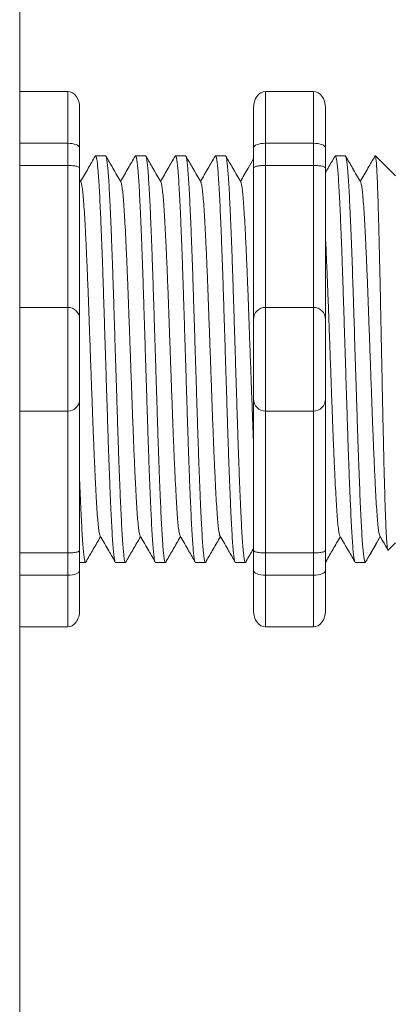
# Model space of a CAD drawing. Units: inches. Extents: x 397.3 to 467.5, y 121.2 to 161.5.
# Drawn here: x 416.3 to 417.1, y 145.9 to 147.9 of the extents above; entities that cross this region are included whole.
import ezdxf

# ---------------------------------------------------------------- set-up
doc = ezdxf.new("R2010")
doc.units = ezdxf.units.IN
doc.header["$MEASUREMENT"] = 0
doc.layers.add('1', color=7, linetype='Continuous')

msp = doc.modelspace()

# ---------------------------------------------------------------- linework, layer by layer
at = {"color": 7, "linetype": 'Continuous', "lineweight": 20}
msp.add_line((416.2967402108566, 149.7267489774445), (416.2967402108566, 144.7167489067445), dxfattribs=at)
at = {"lineweight": 18}
for p, q in [((416.2967402108566, 147.7816827800205), (416.396844919474, 147.7816827800205)), ((416.396844919474, 147.6732360123515), (416.396844919474, 147.7816827800205)), ((416.8099669480009, 147.7816827800204), (416.9100716566184, 147.7816827800204)), ((416.8099669480009, 147.6732360123627), (416.8099669480009, 147.7816827800317)), ((416.9100716566184, 147.6732360123514), (416.9100716566184, 147.7816827800204)), ((416.4218710966284, 147.7474963862793), (416.4218710966284, 147.6640757957646)), ((416.7849407708466, 147.7474963862905), (416.7849407708466, 147.6640757957759)), ((416.9350978337727, 147.7474963862792), (416.9350978337727, 147.6640757957645)), ((416.2967402108566, 147.6732360123515), (416.396844919474, 147.6732360123515)), ((416.396844919474, 147.6269309206037), (416.396844919474, 147.6732360123515)), ((416.8099669480009, 147.6732360123514), (416.9100716566184, 147.6732360123514)), ((416.8099669480009, 147.6269309206149), (416.8099669480009, 147.6732360123627)), ((416.9100716566184, 147.6269309206036), (416.9100716566184, 147.6732360123514)), ((416.2967402108566, 147.6269309206037), (416.396844919474, 147.6269309206037)), ((416.396844919474, 147.3301957097636), (416.396844919474, 147.6269309206037)), ((416.8099669480009, 147.6269309206036), (416.9100716566184, 147.6269309206036)), ((416.8099669480009, 147.3301957097749), (416.8099669480009, 147.6269309206149)), ((416.9100716566184, 147.3301957097636), (416.9100716566184, 147.6269309206036)), ((416.2967402108566, 147.3301957097636), (416.396844919474, 147.3301957097636)), ((416.396844919474, 147.1133021744255), (416.396844919474, 147.3301957097636)), ((416.8099669480009, 147.3301957097636), (416.9100716566184, 147.3301957097636)), ((416.8099669480009, 147.1133021744368), (416.8099669480009, 147.3301957097749)), ((416.9100716566184, 147.1133021744255), (416.9100716566184, 147.3301957097636)), ((416.2967402108566, 147.1133021744255), (416.396844919474, 147.1133021744255)), ((416.396844919474, 146.8165669635854), (416.396844919474, 147.1133021744255)), ((416.8099669480009, 147.1133021744255), (416.9100716566184, 147.1133021744255)), ((416.8099669480009, 146.8165669635967), (416.8099669480009, 147.1133021744368)), ((416.9100716566184, 146.8165669635854), (416.9100716566184, 147.1133021744255)), ((416.2967402108566, 146.8165669635854), (416.396844919474, 146.8165669635854)), ((416.396844919474, 146.7702618718376), (416.396844919474, 146.8165669635854)), ((416.8099669480009, 146.8165669635854), (416.9100716566184, 146.8165669635854)), ((416.8099669480009, 146.7702618718489), (416.8099669480009, 146.8165669635967)), ((416.9100716566184, 146.7702618718376), (416.9100716566184, 146.8165669635854)), ((416.4218710966284, 146.7794220884244), (416.4218710966284, 146.6960014979098)), ((416.7849407708466, 146.7794220884357), (416.7849407708466, 146.6960014979211)), ((416.9350978337727, 146.7794220884244), (416.9350978337727, 146.6960014979097)), ((416.2967402108566, 146.7702618718376), (416.396844919474, 146.7702618718376)), ((416.396844919474, 146.6618151041686), (416.396844919474, 146.7702618718376)), ((416.8099669480009, 146.7702618718376), (416.9100716566184, 146.7702618718376)), ((416.8099669480009, 146.6618151041799), (416.8099669480009, 146.7702618718489)), ((416.9100716566184, 146.6618151041685), (416.9100716566184, 146.7702618718376)), ((416.2967402108566, 146.6618151041686), (416.396844919474, 146.6618151041686)), ((416.8099669480009, 146.6618151041685), (416.9100716566184, 146.6618151041685))]:
    msp.add_line(p, q, dxfattribs=at)
at = {"lineweight": 20}
for p, q in [((416.2967402108566, 147.7816827800205), (416.2967402108566, 147.6732360123515)), ((416.2967402108566, 147.6269309206037), (416.2967402108566, 147.6732360123515)), ((416.2967402108566, 147.3301957097636), (416.2967402108566, 147.6269309206037)), ((416.2967402108566, 147.3301957097636), (416.2967402108566, 147.1133021744255)), ((416.2967402108566, 146.8165669635854), (416.2967402108566, 147.1133021744255)), ((416.2967402108566, 146.7702618718376), (416.2967402108566, 146.8165669635854)), ((416.2967402108566, 146.7702618718376), (416.2967402108566, 146.6618151041686))]:
    msp.add_line(p, q, dxfattribs=at)
at = {"lineweight": 15}
for p, q in [((416.4218710966284, 147.6640757957646), (416.4218710966284, 147.6213987812027)), ((416.4218710966284, 146.8220991029864), (416.4218710966284, 146.7794220884244)), ((416.4218710966284, 146.7963039304697), (416.4342519896802, 146.7963039304697)), ((416.747179159496, 146.7963039304697), (416.7679343517389, 146.7963039304697))]:
    msp.add_line(p, q, dxfattribs=at)
at = {"lineweight": 5}
for p, q in [((416.4759622849376, 147.6471939537191), (416.4552070926948, 147.6471939537191)), ((416.5593828754522, 147.6471939537191), (416.5386276832094, 147.6471939537191)), ((416.6428034659668, 147.6471939537191), (416.622048273724, 147.6471939537191)), ((416.7262240564814, 147.6471939537191), (416.7054688642386, 147.6471939537191)), ((416.9764858280255, 147.6471939537191), (416.9557306357826, 147.6471939537191)), ((417.0810606007897, 147.6054836584618), (417.0393503055323, 147.6471939537191)), ((417.0393503055323, 147.6471430467209), (417.0393503055323, 147.6471939537191)), ((417.0494545104391, 146.8506282773273), (417.0181960886632, 146.7963039304697)), ((417.0393503055323, 146.8330676113632), (417.0494545104391, 146.850627781809)), ((417.0478493637202, 146.853427561937), (417.0645027093019, 146.8247923413391)), ((417.0494545104391, 146.850627781809), (417.0494545104391, 146.8506282773273)), ((417.0656542015859, 146.8226078265232), (417.0810606007897, 146.8380142257271)), ((416.496917387952, 146.7963039304697), (416.5176725801948, 146.7963039304697)), ((416.5803379784666, 146.7963039304697), (416.6010931707096, 146.7963039304697)), ((416.6637585689814, 146.7963039304697), (416.6845137612243, 146.7963039304697)), ((416.9974409310398, 146.7963039304697), (417.0181961232829, 146.7963039304697))]:
    msp.add_line(p, q, dxfattribs=at)
at = {"color": 7, "linetype": 'Continuous', "lineweight": 15}
for p, q in [((416.4218710966284, 147.6213987812027), (416.4218710966284, 147.3051695326091)), ((416.4218710966284, 147.3051695326091), (416.4218710966284, 147.1383283515799)), ((416.4218710966284, 147.1383283515799), (416.4218710966284, 146.8220991029864))]:
    msp.add_line(p, q, dxfattribs=at)
at = {"lineweight": 5, "flags": 128}
msp.add_lwpolyline([(417.0494545104391, 146.850627781809), (417.0537367005711, 146.8432209882034), (417.057368932436, 146.8369384217792), (417.0603467939188, 146.8317877138521), (417.0626666679027, 146.8277751209663), (417.0643257365234, 146.8249055170533), (417.0649605506164, 146.8238075248133)], dxfattribs=at)
at = {"lineweight": 18}
for centre, start, end in [((416.396844919474, 147.3051695326091), 0, 90), ((416.8099669480009, 147.3051695326204), 90, 180), ((416.9100716566184, 147.3051695326091), 0, 90), ((416.396844919474, 147.1383283515799), 270, 0), ((416.8099669480009, 147.1383283515911), 180, 270), ((416.9100716566184, 147.1383283515798), 270, 0)]:
    msp.add_arc(centre, 0.02502617715439414, start, end, dxfattribs=at)
for centre, major_axis, ratio, start_param, end_param in [((416.396844919474, 147.7474963862793), (2.093312884170099e-18, 0.03418639375250962), 0.7320508076000002, 4.7123889803847, 6.283185307179585), ((416.9100716566184, 147.7474963862792), (2.093312884170099e-18, 0.03418639375250962), 0.7320508076000002, 4.7123889803847, 6.283185307179585), ((416.396844919474, 147.6640757957646), (-0.02502617715439433, 1.532411387351181e-18), 0.3660254038, 3.141592653589793, 4.712388980384696), ((416.9100716566184, 147.6640757957645), (-0.02502617715439433, 1.532411387351181e-18), 0.3660254038, 3.141592653589793, 4.712388980384696), ((416.396844919474, 146.7794220884244), (-0.02502617715439433, 1.532411387351181e-18), 0.3660254038, 1.570796326794897, 3.141592653589793), ((416.9100716566184, 146.7794220884244), (-0.02502617715439433, 1.532411387351181e-18), 0.3660254038, 1.570796326794897, 3.141592653589793), ((416.396844919474, 146.6960014979098), (2.09331288417019e-18, 0.0341863937525111), 0.7320508076, 3.141592653589793, 4.7123889803847), ((416.9100716566184, 146.6960014979097), (2.09331288417019e-18, 0.0341863937525111), 0.7320508076, 3.141592653589793, 4.7123889803847)]:
    msp.add_ellipse(centre, major_axis=major_axis, ratio=ratio, start_param=start_param, end_param=end_param, dxfattribs=at)
at = {"lineweight": 18, "extrusion": (0, 0, -1)}
for centre, major_axis, ratio, start_param, end_param in [((416.8099669480009, 147.7474963862905), (-2.093312884170099e-18, 0.03418639375250962), 0.7320508076000002, 4.7123889803847, 6.283185307179585), ((416.8099669480009, 147.6640757957759), (0.02502617715439433, 1.532411387351181e-18), 0.3660254038, 3.141592653589793, 4.712388980384696), ((416.8099669480009, 146.7794220884357), (0.02502617715439433, 1.532411387351181e-18), 0.3660254038, 1.570796326794897, 3.141592653589793), ((416.8099669480009, 146.6960014979211), (-2.09331288417019e-18, 0.0341863937525111), 0.7320508076, 3.141592653589793, 4.7123889803847)]:
    msp.add_ellipse(centre, major_axis=major_axis, ratio=ratio, start_param=start_param, end_param=end_param, dxfattribs=at)
at = {"lineweight": 5}
msp.add_ellipse((417.2629986568468, 147.2217489420944), major_axis=(-0.2447984658017243, -0.4254378820714922), ratio=1.148700000000001e-06, start_param=0, end_param=0.4187695809138668, dxfattribs=at)
for points, knots in [([(416.4543051514588, 147.6462237798656), (416.4495088844578, 147.637939524206), (416.4393425334738, 147.6203798990515), (416.4291734892786, 147.6028218152866), (416.4238019826835, 147.5935472599867)], [0, 0, 0, 0, 0.4717786163822437, 1, 1, 1, 1]), ([(416.508009068056, 147.592182765675), (416.5024018670954, 147.6019101063693), (416.492019755482, 147.6199209352122), (416.4816404263768, 147.6379333493032), (416.476866795447, 147.6462175665345)], [0, 0, 0, 0, 0.5400829011914207, 1, 1, 1, 1]), ([(416.5377257419736, 147.6462237798656), (416.5329294749727, 147.637939524206), (416.5227631239884, 147.6203798990515), (416.5125940797932, 147.6028218152866), (416.5072225731983, 147.5935472599867)], [0, 0, 0, 0, 0.4717786163822438, 1, 1, 1, 1]), ([(416.5914296585706, 147.592182765675), (416.58582245761, 147.6019101063693), (416.5754403459966, 147.6199209352122), (416.5650610168914, 147.6379333493032), (416.5602873859618, 147.6462175665345)], [0, 0, 0, 0, 0.5400829011914203, 1, 1, 1, 1]), ([(416.621146332488, 147.6462237798656), (416.6163500654873, 147.637939524206), (416.606183714503, 147.6203798990515), (416.5960146703078, 147.6028218152866), (416.5906431637129, 147.5935472599867)], [0, 0, 0, 0, 0.4717786163822433, 1, 1, 1, 1]), ([(416.6748502490852, 147.592182765675), (416.6692430481246, 147.6019101063693), (416.6588609365112, 147.6199209352122), (416.648481607406, 147.6379333493032), (416.6437079764764, 147.6462175665345)], [0, 0, 0, 0, 0.5400829011914209, 1, 1, 1, 1]), ([(416.7045669230029, 147.6462237798656), (416.6997706560019, 147.637939524206), (416.6896043050178, 147.6203798990515), (416.6794352608224, 147.6028218152866), (416.6740637542275, 147.5935472599867)], [0, 0, 0, 0, 0.4717786163822453, 1, 1, 1, 1]), ([(416.7582708395998, 147.592182765675), (416.7526636386392, 147.6019101063693), (416.7422815270259, 147.6199209352122), (416.7319021979206, 147.6379333493032), (416.727128566991, 147.6462175665345)], [0, 0, 0, 0, 0.54008290119142, 1, 1, 1, 1]), ([(416.9548286945467, 147.6462237798656), (416.9500324275459, 147.637939524206), (416.9434559697126, 147.6265804697551), (416.9368783848784, 147.6152220603139), (416.9350978337721, 147.6121474677159)], [0, 0, 0, 0, 0.4717786163822453, 0.6468847911628302, 0.6468847911628302, 0.6468847911628302, 0.6468847911628302]), ([(417.0085326111439, 147.592182765675), (417.0029254101833, 147.6019101063693), (416.9925432985699, 147.6199209352122), (416.9821639694646, 147.6379333493032), (416.9773903385351, 147.6462175665345)], [0, 0, 0, 0, 0.5400829011914209, 1, 1, 1, 1]), ([(417.0382492850613, 147.6462237798656), (417.0334530180605, 147.637939524206), (417.0232866670763, 147.6203798990515), (417.0131176228811, 147.6028218152866), (417.0077461162862, 147.5935472599867)], [0, 0, 0, 0, 0.4717786163822446, 1, 1, 1, 1]), ([(417.0393503055375, 147.6471430467037), (417.0392840250447, 147.647174004443), (417.0389911865911, 147.647310780983), (417.0386930328818, 147.6466283682065), (417.0384623627101, 147.6461004114265)], [0, 0, 0, 0, 0.2263380783045506, 1, 1, 1, 1]), ([(416.4359696568904, 146.7996114312708), (416.4407550436852, 146.8078830149445), (416.4506026789595, 146.8249047401781), (416.4604508474713, 146.8419170722903), (416.4655133700653, 146.8506623852478)], [0, 0, 0, 0, 0.4859427326075871, 1, 1, 1, 1]), ([(416.4639052300993, 146.853427561917), (416.4695289155638, 146.8437587519058), (416.4799612315571, 146.8258224569347), (416.4903929900995, 146.8078763094111), (416.4952013636791, 146.7996042830545)], [0, 0, 0, 0, 0.5390639497625647, 1, 1, 1, 1]), ([(416.519390247405, 146.7996114312708), (416.5241756341998, 146.8078830149445), (416.5340232694741, 146.8249047401781), (416.5438714379859, 146.8419170722903), (416.5489339605799, 146.8506623852478)], [0, 0, 0, 0, 0.4859427326075866, 1, 1, 1, 1]), ([(416.5473258206141, 146.853427561917), (416.5529495060784, 146.8437587519058), (416.563381822072, 146.8258224569347), (416.5738135806141, 146.8078763094111), (416.5786219541937, 146.7996042830545)], [0, 0, 0, 0, 0.5390639497625631, 1, 1, 1, 1]), ([(416.6028108379196, 146.7996114312708), (416.6075962247146, 146.8078830149445), (416.6174438599887, 146.8249047401781), (416.6272920285005, 146.8419170722903), (416.6323545510945, 146.8506623852478)], [0, 0, 0, 0, 0.4859427326075892, 1, 1, 1, 1]), ([(416.6307464111287, 146.853427561917), (416.6363700965933, 146.8437587519058), (416.6468024125866, 146.8258224569347), (416.6572341711287, 146.8078763094111), (416.6620425447084, 146.7996042830545)], [0, 0, 0, 0, 0.5390639497625637, 1, 1, 1, 1]), ([(416.6862314284342, 146.7996114312708), (416.6910168152292, 146.8078830149445), (416.7008644505036, 146.8249047401781), (416.7107126190151, 146.8419170722903), (416.7157751416091, 146.8506623852478)], [0, 0, 0, 0, 0.4859427326075887, 1, 1, 1, 1]), ([(416.7141670016433, 146.853427561917), (416.7197906871079, 146.8437587519058), (416.7302230031012, 146.8258224569347), (416.7406547616436, 146.8078763094111), (416.745463135223, 146.7996042830545)], [0, 0, 0, 0, 0.5390639497625639, 1, 1, 1, 1]), ([(416.936493199978, 146.7996114312708), (416.941278586773, 146.8078830149445), (416.9511262220474, 146.8249047401781), (416.9609743905592, 146.8419170722903), (416.9660369131532, 146.8506623852478)], [0, 0, 0, 0, 0.4859427326075871, 1, 1, 1, 1]), ([(416.9644287731874, 146.853427561917), (416.9700524586517, 146.8437587519058), (416.980484774645, 146.8258224569347), (416.9909165331874, 146.8078763094111), (416.995724906767, 146.7996042830545)], [0, 0, 0, 0, 0.5390639497625641, 1, 1, 1, 1])]:
    msp.add_open_spline(points, degree=3, knots=knots, dxfattribs=at)
at = {"color": 253, "linetype": 'Continuous', "lineweight": 5}
for points, knots in [([(416.496917387987, 146.7963039853583), (416.4969173764644, 146.7963039670672), (416.4964953793394, 146.7956340871551), (416.4956542237217, 146.7979673856255), (416.4943433175599, 146.8036639580621), (416.4930137328595, 146.8139663389724), (416.4916790092213, 146.8281226275883), (416.4903602465229, 146.8460826879551), (416.4890729531928, 146.8675099539852), (416.4878246833157, 146.892251280898), (416.486528264759, 146.9202129221963), (416.4852054326245, 146.951287119982), (416.483869801933, 146.985090797825), (416.4825432546011, 147.0211343407146), (416.4812393797381, 147.0588745227832), (416.4799858174752, 147.0979964075271), (416.4787093096807, 147.1383363019176), (416.4773949118501, 147.1797379101825), (416.4760622057904, 147.2217500744379), (416.4747294997305, 147.2637622276457), (416.4734151018999, 147.3051638030704), (416.4721385941054, 147.3455036436487), (416.4708850318423, 147.3846254539444), (416.4695811569802, 147.4223655418338), (416.4682546096449, 147.4584089683279), (416.4669189789663, 147.4922125194533), (416.4655961467834, 147.5232865430756), (416.4642997284056, 147.5512481096927), (416.4630514578671, 147.5759889279814), (416.4617641670259, 147.5974172514679), (416.4604453949314, 147.6153724022498), (416.4591107065432, 147.6295461437105), (416.4577809905725, 147.6397825295505), (416.4564705697169, 147.6457220645898), (416.4554002839197, 147.6479252224521), (416.4547480602387, 147.646575890247), (416.4545182291076, 147.6461004114265)], [0, 0, 0, 0, 8.311332714e-07, 0.030438824607528, 0.0612026520070828, 0.0921471668627207, 0.1231220030101496, 0.1539759093995288, 0.1845611487787483, 0.214904133812701, 0.2455546140179901, 0.2764446999955374, 0.3074256075388102, 0.3383459081020254, 0.3690559403276396, 0.3994306065777004, 0.4299449904074972, 0.4607567943275693, 0.4917194948249943, 0.5226821953224216, 0.5534939992424935, 0.5840083830722903, 0.6143830493223511, 0.6450930815479654, 0.6760133821111806, 0.7069942896544533, 0.7378843756319962, 0.7685348558372895, 0.7988778408712423, 0.8294630802504616, 0.8603169866398406, 0.8912918227872692, 0.9222363376429068, 0.9530001650424612, 0.9834381585167131, 1, 1, 1, 1]), ([(416.4759622849074, 147.6471938988609), (416.4763821485233, 147.6468062643986), (416.4772263819166, 147.6460268352099), (416.4785360179815, 147.6396999493122), (416.4798659430348, 147.6295683533401), (416.4812005752783, 147.615366472769), (416.4825193623385, 147.5974188226474), (416.4838066492157, 147.5759885123887), (416.4850549208072, 147.5512482218994), (416.4863513389005, 147.5232865126219), (416.4876741711605, 147.4922125276676), (416.4890098018182, 147.4584089661283), (416.4903363491592, 147.4223655424185), (416.4916402240196, 147.3846254537902), (416.4928937862833, 147.3455036436901), (416.4941702940775, 147.3051638030593), (416.4954846919084, 147.2637622276485), (416.496817397968, 147.2217500744381), (416.4981501040277, 147.1797379101789), (416.4994645018585, 147.1383363019313), (416.5007410096528, 147.0979964074768), (416.5019945719166, 147.0588745229709), (416.5032984467762, 147.0211343400033), (416.5046249941208, 146.985090800501), (416.5059606247648, 146.9512871099884), (416.5072834570753, 146.9202129592462), (416.5085798749831, 146.8922511443876), (416.5098281472606, 146.8675104595937), (416.5111154315553, 146.8460807764638), (416.512434228365, 146.8281298413735), (416.5137688240325, 146.8139393188162), (416.5150988852952, 146.8037644248855), (416.5164080296072, 146.7975965333481), (416.5176740068437, 146.7958416941921), (416.5186051445521, 146.7966034410917), (416.519136542398, 146.7992123171901), (416.5192358739387, 146.7996999813473)], [0, 0, 0, 0, 0.0298148620966365, 0.0599497104509929, 0.0902615520324234, 0.1206030949744215, 0.150826180616779, 0.180786092255986, 0.2105087025391886, 0.2405325211290703, 0.270791046653105, 0.3011385368587737, 0.3314266592189032, 0.3615088122636733, 0.3912624560275511, 0.42115296078805, 0.4513348047633216, 0.4816644601736464, 0.5119941155839755, 0.542175959559247, 0.572066464319746, 0.6018201080836239, 0.6319022611283938, 0.6621903834885232, 0.6925378736941921, 0.7227963992182246, 0.7528202178081084, 0.7825428280913109, 0.8125027397305178, 0.8427258253728753, 0.8730673683148733, 0.9033792098963038, 0.9335140582506604, 0.9633297344877082, 0.9931454107247559, 1, 1, 1, 1]), ([(416.5803379785016, 146.7963039853583), (416.580337966979, 146.7963039670672), (416.5799159698545, 146.7956340871557), (416.579074814236, 146.7979673856252), (416.5777639080745, 146.8036639580622), (416.5764343233741, 146.8139663389724), (416.5750995997359, 146.8281226275883), (416.5737808370377, 146.8460826879551), (416.5724935437077, 146.8675099539852), (416.5712452738303, 146.892251280898), (416.5699488552737, 146.9202129221963), (416.5686260231391, 146.951287119982), (416.5672903924478, 146.985090797825), (416.5659638451157, 147.0211343407146), (416.5646599702527, 147.0588745227832), (416.56340640799, 147.0979964075271), (416.5621299001955, 147.1383363019176), (416.5608155023647, 147.1797379101825), (416.559482796305, 147.2217500744379), (416.5581500902451, 147.2637622276457), (416.5568356924146, 147.3051638030704), (416.5555591846201, 147.3455036436487), (416.5543056223569, 147.3846254539444), (416.5530017474948, 147.4223655418338), (416.5516752001595, 147.4584089683279), (416.5503395694811, 147.4922125194533), (416.549016737298, 147.5232865430756), (416.5477203189203, 147.5512481096927), (416.5464720483817, 147.5759889279814), (416.5451847575407, 147.5974172514679), (416.543865985446, 147.6153724022498), (416.5425312970578, 147.6295461437105), (416.5412015810871, 147.6397825295505), (416.5398911602315, 147.6457220645898), (416.5388208744344, 147.6479252224521), (416.5381686507533, 147.646575890247), (416.5379388196225, 147.6461004114265)], [0, 0, 0, 0, 8.311332714e-07, 0.0304388246075298, 0.0612026520070843, 0.0921471668627218, 0.1231220030101504, 0.1539759093995293, 0.1845611487787485, 0.2149041338127011, 0.2455546140179902, 0.2764446999955376, 0.3074256075388103, 0.3383459081020255, 0.3690559403276397, 0.3994306065777005, 0.4299449904074973, 0.4607567943275694, 0.4917194948249945, 0.5226821953224217, 0.5534939992424938, 0.5840083830722905, 0.6143830493223512, 0.6450930815479655, 0.6760133821111807, 0.7069942896544534, 0.7378843756319963, 0.7685348558372896, 0.7988778408712423, 0.8294630802504617, 0.8603169866398407, 0.8912918227872693, 0.9222363376429068, 0.9530001650424612, 0.9834381585167131, 1, 1, 1, 1]), ([(416.559382875422, 147.6471938988609), (416.5598027390379, 147.6468062643986), (416.5606469724312, 147.6460268352099), (416.5619566084961, 147.6396999493122), (416.5632865335494, 147.6295683533401), (416.5646211657929, 147.615366472769), (416.5659399528533, 147.5974188226474), (416.5672272397303, 147.5759885123887), (416.5684755113218, 147.5512482218994), (416.5697719294149, 147.5232865126219), (416.5710947616751, 147.4922125276676), (416.5724303923328, 147.4584089661283), (416.5737569396738, 147.4223655424185), (416.5750608145345, 147.3846254537902), (416.5763143767979, 147.3455036436901), (416.5775908845922, 147.3051638030593), (416.578905282423, 147.2637622276485), (416.5802379884826, 147.2217500744381), (416.5815706945425, 147.1797379101789), (416.5828850923731, 147.1383363019313), (416.5841616001674, 147.0979964074768), (416.5854151624312, 147.0588745229709), (416.5867190372908, 147.0211343400033), (416.5880455846354, 146.985090800501), (416.5893812152794, 146.9512871099884), (416.59070404759, 146.9202129592462), (416.5920004654977, 146.8922511443876), (416.5932487377752, 146.8675104595937), (416.5945360220699, 146.8460807764638), (416.5958548188798, 146.8281298413735), (416.5971894145471, 146.8139393188162), (416.5985194758098, 146.8037644248855), (416.5998286201218, 146.7975965333481), (416.6010945973583, 146.7958416941921), (416.6020257350667, 146.7966034410917), (416.6025571329126, 146.7992123171901), (416.6026564644533, 146.7996999813473)], [0, 0, 0, 0, 0.0298148620966386, 0.05994971045099501, 0.0902615520324255, 0.1206030949744236, 0.1508261806167811, 0.180786092255988, 0.2105087025391906, 0.2405325211290723, 0.270791046653107, 0.3011385368587757, 0.3314266592189052, 0.3615088122636751, 0.391262456027553, 0.4211529607880521, 0.4513348047633237, 0.4816644601736483, 0.5119941155839773, 0.5421759595592488, 0.5720664643197478, 0.6018201080836256, 0.6319022611283955, 0.6621903834885251, 0.6925378736941937, 0.7227963992182264, 0.7528202178081103, 0.7825428280913129, 0.8125027397305197, 0.8427258253728773, 0.8730673683148754, 0.903379209896306, 0.9335140582506624, 0.963329734487708, 0.9931454107247579, 1, 1, 1, 1]), ([(416.6637585690162, 146.7963039853583), (416.6637585574936, 146.7963039670672), (416.663336560368, 146.7956340871557), (416.6624954047511, 146.7979673856252), (416.6611844985891, 146.8036639580622), (416.6598549138887, 146.8139663389724), (416.6585201902506, 146.8281226275883), (416.6572014275521, 146.8460826879551), (416.6559141342223, 146.8675099539852), (416.6546658643449, 146.892251280898), (416.6533694457885, 146.9202129221963), (416.6520466136537, 146.951287119982), (416.6507109829624, 146.985090797825), (416.6493844356303, 147.0211343407146), (416.6480805607673, 147.0588745227832), (416.6468269985046, 147.0979964075271), (416.6455504907101, 147.1383363019176), (416.6442360928793, 147.1797379101825), (416.6429033868196, 147.2217500744379), (416.64157068076, 147.2637622276457), (416.6402562829292, 147.3051638030704), (416.6389797751347, 147.3455036436487), (416.6377262128717, 147.3846254539444), (416.6364223380097, 147.4223655418338), (416.6350957906741, 147.4584089683279), (416.6337601599957, 147.4922125194533), (416.6324373278128, 147.5232865430756), (416.6311409094349, 147.5512481096927), (416.6298926388963, 147.5759889279814), (416.6286053480553, 147.5974172514679), (416.6272865759606, 147.6153724022498), (416.6259518875725, 147.6295461437105), (416.6246221716017, 147.6397825295505), (416.6233117507461, 147.6457220645898), (416.622241464949, 147.6479252224521), (416.6215892412679, 147.646575890247), (416.6213594101371, 147.6461004114265)], [0, 0, 0, 0, 8.311332714e-07, 0.0304388246075277, 0.0612026520070822, 0.0921471668627198, 0.1231220030101484, 0.1539759093995273, 0.1845611487787466, 0.2149041338126993, 0.2455546140179884, 0.2764446999955358, 0.3074256075388086, 0.3383459081020238, 0.3690559403276381, 0.3994306065776988, 0.4299449904074956, 0.4607567943275678, 0.4917194948249929, 0.5226821953224201, 0.5534939992424922, 0.5840083830722891, 0.6143830493223498, 0.6450930815479641, 0.6760133821111793, 0.7069942896544521, 0.737884375631995, 0.7685348558372884, 0.7988778408712411, 0.8294630802504606, 0.8603169866398394, 0.891291822787268, 0.9222363376429056, 0.9530001650424602, 0.9834381585167142, 1, 1, 1, 1]), ([(416.6428034659366, 147.6471938988609), (416.6432233295525, 147.6468062643986), (416.6440675629458, 147.6460268352099), (416.6453771990107, 147.6396999493122), (416.6467071240641, 147.6295683533401), (416.6480417563075, 147.615366472769), (416.6493605433677, 147.5974188226474), (416.6506478302449, 147.5759885123887), (416.6518961018364, 147.5512482218994), (416.6531925199297, 147.5232865126219), (416.6545153521897, 147.4922125276676), (416.6558509828474, 147.4584089661283), (416.6571775301884, 147.4223655424185), (416.6584814050491, 147.3846254537902), (416.6597349673125, 147.3455036436901), (416.6610114751068, 147.3051638030593), (416.6623258729376, 147.2637622276485), (416.6636585789975, 147.2217500744381), (416.6649912850571, 147.1797379101789), (416.6663056828879, 147.1383363019313), (416.667582190682, 147.0979964074768), (416.6688357529458, 147.0588745229709), (416.6701396278054, 147.0211343400033), (416.67146617515, 146.985090800501), (416.6728018057941, 146.9512871099884), (416.6741246381046, 146.9202129592462), (416.6754210560123, 146.8922511443876), (416.67666932829, 146.8675104595937), (416.6779566125845, 146.8460807764638), (416.6792754093944, 146.8281298413735), (416.6806100050617, 146.8139393188162), (416.6819400663244, 146.8037644248855), (416.6832492106364, 146.7975965333481), (416.6845151878729, 146.7958416941921), (416.6854463255813, 146.7966034410917), (416.6859777234272, 146.7992123171901), (416.6860770549679, 146.7996999813473)], [0, 0, 0, 0, 0.0298148620966386, 0.05994971045099501, 0.0902615520324255, 0.1206030949744236, 0.1508261806167812, 0.180786092255988, 0.2105087025391907, 0.2405325211290713, 0.2707910466531061, 0.3011385368587748, 0.3314266592189043, 0.3615088122636743, 0.3912624560275521, 0.421152960788051, 0.4513348047633226, 0.4816644601736473, 0.5119941155839763, 0.5421759595592478, 0.5720664643197468, 0.6018201080836247, 0.6319022611283949, 0.6621903834885247, 0.6925378736941934, 0.7227963992182251, 0.7528202178081091, 0.7825428280913118, 0.8125027397305187, 0.8427258253728763, 0.8730673683148743, 0.9033792098963048, 0.9335140582506614, 0.9633297344877082, 0.993145410724758, 1, 1, 1, 1]), ([(416.7471791595308, 146.7963039853583), (416.7471791480082, 146.7963039670672), (416.746757150883, 146.7956340871557), (416.7459159952657, 146.7979673856252), (416.7446050891037, 146.8036639580622), (416.7432755044033, 146.8139663389724), (416.7419407807654, 146.8281226275883), (416.7406220180669, 146.8460826879551), (416.7393347247369, 146.8675099539852), (416.7380864548595, 146.892251280898), (416.7367900363031, 146.9202129221963), (416.7354672041686, 146.951287119982), (416.734131573477, 146.985090797825), (416.7328050261451, 147.0211343407146), (416.7315011512821, 147.0588745227832), (416.7302475890192, 147.0979964075271), (416.7289710812247, 147.1383363019176), (416.7276566833939, 147.1797379101825), (416.7263239773342, 147.2217500744379), (416.7249912712746, 147.2637622276457), (416.7236768734438, 147.3051638030704), (416.7224003656493, 147.3455036436487), (416.7211468033863, 147.3846254539444), (416.7198429285243, 147.4223655418338), (416.7185163811887, 147.4584089683279), (416.7171807505104, 147.4922125194533), (416.7158579183274, 147.5232865430756), (416.7145614999495, 147.5512481096927), (416.7133132294109, 147.5759889279814), (416.7120259385699, 147.5974172514679), (416.7107071664752, 147.6153724022498), (416.7093724780871, 147.6295461437105), (416.7080427621163, 147.6397825295505), (416.7067323412609, 147.6457220645898), (416.7056620554638, 147.6479252224521), (416.7050098317825, 147.646575890247), (416.7047800006517, 147.6461004114265)], [0, 0, 0, 0, 8.311332714e-07, 0.0304388246075277, 0.0612026520070822, 0.0921471668627199, 0.1231220030101485, 0.1539759093995274, 0.1845611487787468, 0.2149041338126995, 0.24555461401799, 0.2764446999955375, 0.3074256075388104, 0.3383459081020259, 0.3690559403276403, 0.3994306065777012, 0.4299449904074981, 0.4607567943275703, 0.4917194948249943, 0.5226821953224217, 0.5534939992424937, 0.5840083830722905, 0.6143830493223513, 0.6450930815479657, 0.676013382111181, 0.7069942896544538, 0.7378843756319968, 0.7685348558372902, 0.7988778408712428, 0.8294630802504622, 0.8603169866398412, 0.8912918227872699, 0.9222363376429076, 0.953000165042462, 0.9834381585167152, 1, 1, 1, 1]), ([(416.7262240564512, 147.6471938988609), (416.7266439200671, 147.6468062643986), (416.7274881534604, 147.6460268352099), (416.7287977895253, 147.6396999493122), (416.7301277145789, 147.6295683533401), (416.7314623468224, 147.615366472769), (416.7327811338826, 147.5974188226474), (416.7340684207595, 147.5759885123887), (416.735316692351, 147.5512482218994), (416.7366131104443, 147.5232865126219), (416.7379359427046, 147.4922125276676), (416.739271573362, 147.4584089661283), (416.740598120703, 147.4223655424185), (416.7419019955637, 147.3846254537902), (416.7431555578271, 147.3455036436901), (416.7444320656216, 147.3051638030593), (416.7457464634522, 147.2637622276485), (416.7470791695118, 147.2217500744381), (416.7484118755717, 147.1797379101789), (416.7497262734025, 147.1383363019313), (416.7510027811968, 147.0979964074768), (416.7522563434604, 147.0588745229709), (416.75356021832, 147.0211343400033), (416.7548867656647, 146.985090800501), (416.7562223963089, 146.9512871099884), (416.7575452286192, 146.9202129592462), (416.7588416465269, 146.8922511443876), (416.7600899188046, 146.8675104595937), (416.7613772030991, 146.8460807764638), (416.7626959999091, 146.8281298413735), (416.7640305955763, 146.8139393188162), (416.765360656839, 146.8037644248855), (416.766669801151, 146.7975965333481), (416.7679357783875, 146.7958416941921), (416.7688669160959, 146.7966034410917), (416.7693983139418, 146.7992123171901), (416.7694976454825, 146.7996999813473)], [0, 0, 0, 0, 0.0298148620966386, 0.05994971045099501, 0.0902615520324254, 0.1206030949744235, 0.150826180616781, 0.1807860922559879, 0.2105087025391905, 0.2405325211290711, 0.2707910466531059, 0.3011385368587745, 0.331426659218904, 0.3615088122636739, 0.3912624560275517, 0.4211529607880507, 0.4513348047633222, 0.4816644601736469, 0.5119941155839759, 0.5421759595592474, 0.5720664643197463, 0.6018201080836241, 0.631902261128394, 0.6621903834885235, 0.6925378736941922, 0.7227963992182237, 0.7528202178081075, 0.7825428280913101, 0.8125027397305168, 0.8427258253728742, 0.8730673683148723, 0.9033792098963028, 0.9335140582506593, 0.963329734487707, 0.993145410724756, 1, 1, 1, 1]), ([(416.9974409310748, 146.7963039853583), (416.9974409195522, 146.7963039670672), (416.9970189224284, 146.7956340871551), (416.9961777668091, 146.7979673856255), (416.994866860648, 146.8036639580621), (416.9935372759473, 146.8139663389724), (416.9922025523092, 146.8281226275883), (416.9908837896107, 146.8460826879551), (416.9895964962809, 146.8675099539852), (416.9883482264036, 146.892251280898), (416.9870518078469, 146.9202129221963), (416.9857289757124, 146.951287119982), (416.9843933450209, 146.985090797825), (416.9830667976889, 147.0211343407146), (416.981762922826, 147.0588745227832), (416.9805093605632, 147.0979964075271), (416.9792328527687, 147.1383363019176), (416.9779184549379, 147.1797379101825), (416.9765857488783, 147.2217500744379), (416.9752530428184, 147.2637622276457), (416.9739386449878, 147.3051638030704), (416.9726621371933, 147.3455036436487), (416.9714085749301, 147.3846254539444), (416.9701047000681, 147.4223655418338), (416.9687781527327, 147.4584089683279), (416.9674425220544, 147.4922125194533), (416.9661196898712, 147.5232865430756), (416.9648232714935, 147.5512481096927), (416.963575000955, 147.5759889279814), (416.9622877101137, 147.5974172514679), (416.9609689380193, 147.6153724022498), (416.9596342496311, 147.6295461437105), (416.9583045336603, 147.6397825295505), (416.9569941128048, 147.6457220645898), (416.9559238270076, 147.6479252224521), (416.9552716033265, 147.646575890247), (416.9550417721955, 147.6461004114265)], [0, 0, 0, 0, 8.311332711e-07, 0.0304388246075269, 0.0612026520070809, 0.092147166862718, 0.1231220030101461, 0.1539759093995244, 0.1845611487787433, 0.2149041338126954, 0.2455546140179892, 0.276444699995536, 0.3074256075388083, 0.338345908102023, 0.3690559403276368, 0.399430606577697, 0.4299449904074933, 0.4607567943275649, 0.4917194948249924, 0.5226821953224191, 0.5534939992424907, 0.584008383072287, 0.6143830493223471, 0.6450930815479609, 0.6760133821111755, 0.7069942896544478, 0.7378843756319957, 0.7685348558372885, 0.7988778408712408, 0.8294630802504597, 0.8603169866398381, 0.8912918227872663, 0.9222363376429034, 0.9530001650424574, 0.983438158516714, 1, 1, 1, 1]), ([(417.0181960886846, 146.7963039304864), (417.017369655058, 146.7963040032652), (417.0165041889868, 146.7989741805346), (417.0147414081239, 146.8098446881364), (417.0138444048448, 146.818045431747), (417.0120712379392, 146.8395324510555), (417.0111953990402, 146.8528132237384), (417.0099338423631, 146.8757883363922), (417.0095242408959, 146.8839304443764), (417.0086765393592, 146.9014366858158), (417.0082446050435, 146.9107662247025), (417.0069333399224, 146.9403315372884), (417.0060384786916, 146.9621578560154), (417.0042590476237, 147.0088392887674), (417.0033748105907, 147.0336851852898), (417.002093923993, 147.0720663813221), (417.0016798892013, 147.0849875243186), (417.0008459456628, 147.1112732235544), (417.0004198127438, 147.1247048285593), (416.9991223159377, 147.1656016037321), (416.9982317216384, 147.1936729060954), (416.9964501971529, 147.2498260829693), (416.9955596024884, 147.2778973819283), (416.9942621046387, 147.3187941465453), (416.9938359712899, 147.332225747116), (416.9930020267489, 147.3585114355327), (416.9925879928696, 147.3714325568687), (416.9913071075068, 147.4098136988974), (416.9904228709809, 147.4346595564158), (416.9886434401999, 147.4813409056788), (416.987748578749, 147.5031671799078), (416.986437312783, 147.5327324213865), (416.9860053781013, 147.5420619358388), (416.9851576756796, 147.5595681268782), (416.9847480739081, 147.5677102073931), (416.9834865186481, 147.5906852206071), (416.9826106803939, 147.6039659257924), (416.9808375140603, 147.6254528080923), (416.9799405107076, 147.6336534821689), (416.9781777289923, 147.6445238484505), (416.977312262143, 147.6471939539051), (416.9764858274577, 147.6471939537343)], [0, 0, 0, 0, 0.0625, 0.0625, 0.125, 0.125, 0.1875000000000001, 0.1875000000000001, 0.2187500000000001, 0.2187500000000001, 0.2500000000000001, 0.2500000000000001, 0.3125000000000001, 0.3125000000000001, 0.3750000000000001, 0.3750000000000001, 0.4062500000000001, 0.4062500000000001, 0.4375000000000001, 0.4375000000000001, 0.5000000000000001, 0.5000000000000001, 0.5625000000000001, 0.5625000000000001, 0.5937500000000001, 0.5937500000000001, 0.6250000000000001, 0.6250000000000001, 0.6875000000000001, 0.6875000000000001, 0.7500000000000002, 0.7500000000000002, 0.7812500000000001, 0.7812500000000001, 0.8125, 0.8125, 0.875, 0.875, 0.9375, 0.9375, 1, 1, 1, 1]), ([(417.0656542016161, 146.8226078265649), (417.0651018073847, 146.8220555043571), (417.0645419154114, 146.8242284324299), (417.0636916981491, 146.8314099745326), (417.0634065440988, 146.8344625660087), (417.0628326676203, 146.8419181009892), (417.0625436462885, 146.8463353105181), (417.0616906704174, 146.8613251593868), (417.0611341389099, 146.8736924756441), (417.0603170351935, 146.8957943941378), (417.060044983092, 146.9038044644683), (417.0594915262909, 146.9207956348721), (417.0592136238288, 146.9297523380473), (417.0583765754343, 146.9579690562616), (417.057814137572, 146.978562442069), (417.056963687189, 147.0122197503372), (417.0566820842494, 147.0237862375637), (417.056127488449, 147.0473892368421), (417.0558536826184, 147.0594578773417), (417.0553129206157, 147.0841247356128), (417.0550487494743, 147.0967241347108), (417.0545089122397, 147.1224555294265), (417.0542327125354, 147.1356465983057), (417.0534056745289, 147.1752263645756), (417.052852149865, 147.2018231675845), (417.0520187725169, 147.2420298798985), (417.051739866434, 147.2555130284504), (417.0511834458837, 147.2824664443615), (417.0509093071416, 147.2957730553386), (417.0500986202237, 147.3351992436648), (417.049582846962, 147.3608275481295), (417.0487719301489, 147.3982843887154), (417.0484967639331, 147.4106192436645), (417.047949385422, 147.4344273129889), (417.0474020635413, 147.4575109746444), (417.0468548880513, 147.479170443671), (417.0463077742825, 147.5001102273627), (417.0460332201126, 147.5102566983904), (417.0452166320895, 147.5393248541904), (417.0446993158337, 147.5565933454571), (417.0439142028636, 147.5794725251581), (417.0436487837658, 147.5865931633195), (417.0431103926658, 147.5997977816241), (417.042837232965, 147.6058773548733), (417.0420238292506, 147.6221676354532), (417.0414838388283, 147.6305983537796), (417.0404083097258, 147.6426304280845), (417.0398708116875, 147.6462035293312), (417.0393503055375, 147.6471430467037)], [0, 0, 0, 0, 0.0625, 0.0625, 0.0937500000000001, 0.0937500000000001, 0.1250000000000001, 0.1250000000000001, 0.1875, 0.1875, 0.21875, 0.21875, 0.2499999999999999, 0.2499999999999999, 0.3124999999999999, 0.3124999999999999, 0.3437499999999999, 0.3437499999999999, 0.3749999999999999, 0.3749999999999999, 0.4062499999999999, 0.4062499999999999, 0.4374999999999999, 0.4374999999999999, 0.5, 0.5, 0.53125, 0.53125, 0.5625, 0.5625, 0.6250000000000001, 0.6250000000000001, 0.6562500000000001, 0.6562500000000001, 0.6875000000000001, 0.7187500000000001, 0.7187500000000001, 0.7500000000000001, 0.7500000000000001, 0.8125000000000002, 0.8125000000000002, 0.8437500000000002, 0.8437500000000002, 0.8750000000000002, 0.8750000000000002, 0.9375000000000002, 0.9375000000000002, 1, 1, 1, 1]), ([(416.4639047092323, 146.8536398905877), (416.4634571400516, 146.8554430739301), (416.4625078903935, 146.8592674462153), (416.4610333207943, 146.8707969489875), (416.4595161102563, 146.8867569999252), (416.4580271402394, 146.9069389855787), (416.4565993005963, 146.9309338777556), (416.4551217617757, 146.9586069583058), (416.4536077389723, 146.9897889186566), (416.4520823733019, 147.024004494572), (416.4505729327966, 147.0605969802937), (416.4491089408225, 147.0989728308105), (416.4476742581617, 147.1388284474274), (416.4461765918197, 147.1798980300792), (416.4446552292495, 147.221749930286), (416.4431338666768, 147.2636018182672), (416.4416362003431, 147.3046713625869), (416.4402015176527, 147.3445269219453), (416.4387375257886, 147.3829026737922), (416.4372280848681, 147.4194951064523), (416.435702720755, 147.4537103500185), (416.434188692167, 147.484892917435), (416.4327111746748, 147.5125630480105), (416.431283255961, 147.5365680859067), (416.4297945844605, 147.5567108962866), (416.4282762484227, 147.5728177153186), (416.4267534642918, 147.5842077837633), (416.4255175026342, 147.5905442411085), (416.4248118751434, 147.5913622485674), (416.4245936184075, 147.5916152654073)], [0, 0, 0, 0, 0.0341033384245821, 0.0723297843515723, 0.1105073699602376, 0.1483943993164591, 0.1858645312900219, 0.2236652550847159, 0.2618038423699136, 0.300040075387553, 0.3381300267802063, 0.3758353159657466, 0.4133490473321318, 0.4513131246015347, 0.4895200113857687, 0.5277268981700003, 0.5656909754394029, 0.6032047068057883, 0.6409099959913287, 0.6789999473839821, 0.7172361804016213, 0.7553747676868192, 0.7931754914815129, 0.8306456234550756, 0.8685326528112967, 0.9067102384199616, 0.9449366843469512, 0.9829684363237059, 1, 1, 1, 1]), ([(416.5473252997472, 146.8536398905877), (416.5468777305662, 146.8554430739301), (416.5459284809081, 146.8592674462153), (416.5444539113089, 146.8707969489875), (416.542936700771, 146.8867569999253), (416.541447730754, 146.9069389855787), (416.5400198911109, 146.9309338777556), (416.5385423522903, 146.9586069583058), (416.5370283294869, 146.9897889186566), (416.5355029638165, 147.024004494572), (416.5339935233112, 147.0605969802937), (416.5325295313373, 147.0989728308105), (416.5310948486763, 147.1388284474274), (416.5295971823343, 147.1798980300792), (416.5280758197644, 147.221749930286), (416.5265544571914, 147.2636018182672), (416.5250567908577, 147.3046713625869), (416.5236221081673, 147.3445269219453), (416.5221581163032, 147.3829026737922), (416.5206486753827, 147.4194951064523), (416.5191233112696, 147.4537103500185), (416.5176092826819, 147.484892917435), (416.5161317651894, 147.5125630480105), (416.5147038464759, 147.5365680859067), (416.5132151749751, 147.5567108962866), (416.5116968389373, 147.5728177153186), (416.5101740548064, 147.5842077837633), (416.5089380931488, 147.5905442411085), (416.508232465658, 147.5913622485674), (416.5080142089221, 147.5916152654073)], [0, 0, 0, 0, 0.0341033384245818, 0.0723297843515716, 0.1105073699602365, 0.1483943993164578, 0.1858645312900204, 0.2236652550847144, 0.2618038423699122, 0.3000400753875516, 0.338130026780205, 0.3758353159657454, 0.4133490473321307, 0.4513131246015336, 0.4895200113857677, 0.5277268981699993, 0.5656909754394022, 0.6032047068057875, 0.6409099959913279, 0.6789999473839813, 0.7172361804016207, 0.7553747676868187, 0.7931754914815126, 0.8306456234550752, 0.8685326528112963, 0.9067102384199612, 0.9449366843469512, 0.982968436323706, 1, 1, 1, 1]), ([(416.6307458902618, 146.8536398905877), (416.6302983210808, 146.8554430739301), (416.6293490714229, 146.8592674462153), (416.6278745018237, 146.8707969489875), (416.6263572912856, 146.8867569999252), (416.6248683212687, 146.9069389855787), (416.6234404816255, 146.9309338777556), (416.6219629428049, 146.9586069583058), (416.6204489200015, 146.9897889186566), (416.6189235543313, 147.024004494572), (416.6174141138258, 147.0605969802937), (416.6159501218519, 147.0989728308105), (416.6145154391909, 147.1388284474274), (416.6130177728489, 147.1798980300792), (416.611496410279, 147.221749930286), (416.609975047706, 147.2636018182672), (416.6084773813723, 147.3046713625869), (416.6070426986819, 147.3445269219453), (416.6055787068178, 147.3829026737922), (416.6040692658974, 147.4194951064523), (416.6025439017844, 147.4537103500185), (416.6010298731965, 147.484892917435), (416.599552355704, 147.5125630480105), (416.5981244369905, 147.5365680859067), (416.5966357654897, 147.5567108962866), (416.5951174294519, 147.5728177153186), (416.593594645321, 147.5842077837633), (416.5923586836634, 147.5905442411085), (416.5916530561726, 147.5913622485674), (416.5914347994369, 147.5916152654073)], [0, 0, 0, 0, 0.0341033384245819, 0.0723297843515718, 0.1105073699602367, 0.148394399316458, 0.1858645312900206, 0.2236652550847146, 0.2618038423699125, 0.300040075387552, 0.3381300267802054, 0.3758353159657459, 0.4133490473321312, 0.4513131246015341, 0.4895200113857682, 0.5277268981700001, 0.5656909754394028, 0.6032047068057883, 0.6409099959913287, 0.6789999473839822, 0.7172361804016216, 0.7553747676868195, 0.7931754914815136, 0.8306456234550763, 0.8685326528112975, 0.9067102384199625, 0.9449366843469524, 0.9829684363237072, 1, 1, 1, 1]), ([(416.7141664807764, 146.8536398905877), (416.7137189115954, 146.8554430739301), (416.7127696619375, 146.8592674462153), (416.7112950923383, 146.8707969489875), (416.7097778818004, 146.8867569999252), (416.7082889117835, 146.9069389855787), (416.7068610721403, 146.9309338777556), (416.7053835333195, 146.9586069583058), (416.7038695105161, 146.9897889186566), (416.7023441448459, 147.024004494572), (416.7008347043407, 147.0605969802937), (416.6993707123665, 147.0989728308105), (416.6979360297055, 147.1388284474274), (416.6964383633635, 147.1798980300792), (416.6949170007936, 147.221749930286), (416.6933956382209, 147.2636018182672), (416.6918979718869, 147.3046713625869), (416.6904632891965, 147.3445269219453), (416.6889992973324, 147.3829026737922), (416.687489856412, 147.4194951064523), (416.6859644922988, 147.4537103500185), (416.6844504637111, 147.484892917435), (416.6829729462188, 147.5125630480105), (416.6815450275051, 147.5365680859067), (416.6800563560043, 147.5567108962866), (416.6785380199667, 147.5728177153186), (416.6770152358358, 147.5842077837633), (416.675779274178, 147.5905442411085), (416.6750736466875, 147.5913622485674), (416.6748553899515, 147.5916152654073)], [0, 0, 0, 0, 0.034103338424583, 0.0723297843515728, 0.1105073699602376, 0.1483943993164588, 0.1858645312900215, 0.2236652550847168, 0.2618038423699148, 0.3000400753875545, 0.338130026780208, 0.3758353159657485, 0.4133490473321338, 0.4513131246015367, 0.4895200113857696, 0.5277268981700012, 0.5656909754394039, 0.6032047068057893, 0.6409099959913296, 0.6789999473839828, 0.7172361804016224, 0.7553747676868202, 0.7931754914815141, 0.8306456234550768, 0.8685326528112979, 0.9067102384199628, 0.9449366843469524, 0.9829684363237072, 1, 1, 1, 1]), ([(417.047848842835, 146.8536398905877), (417.047401273654, 146.8554430739301), (417.0464520239959, 146.8592674462153), (417.044977454397, 146.8707969489875), (417.0434602438588, 146.8867569999252), (417.0419712738419, 146.9069389855787), (417.0405434341988, 146.9309338777556), (417.0390658953781, 146.9586069583058), (417.0375518725748, 146.9897889186566), (417.0360265069044, 147.024004494572), (417.0345170663991, 147.0605969802937), (417.0330530744252, 147.0989728308105), (417.0316183917641, 147.1388284474274), (417.0301207254222, 147.1798980300792), (417.0285993628522, 147.221749930286), (417.0270780002793, 147.2636018182672), (417.0255803339455, 147.3046713625869), (417.0241456512551, 147.3445269219453), (417.0226816593911, 147.3829026737922), (417.0211722184706, 147.4194951064523), (417.0196468543575, 147.4537103500185), (417.0181328257697, 147.484892917435), (417.0166553082772, 147.5125630480105), (417.0152273895637, 147.5365680859067), (417.013738718063, 147.5567108962866), (417.0122203820251, 147.5728177153186), (417.0106975978943, 147.5842077837633), (417.0094616362367, 147.5905442411085), (417.0087560087459, 147.5913622485674), (417.0085377520102, 147.5916152654073)], [0, 0, 0, 0, 0.0341033384245827, 0.0723297843515727, 0.1105073699602377, 0.1483943993164591, 0.1858645312900218, 0.2236652550847159, 0.2618038423699139, 0.3000400753875535, 0.3381300267802069, 0.3758353159657475, 0.4133490473321329, 0.451313124601536, 0.4895200113857678, 0.5277268981699996, 0.5656909754394027, 0.6032047068057881, 0.6409099959913286, 0.6789999473839821, 0.7172361804016217, 0.7553747676868197, 0.7931754914815138, 0.8306456234550765, 0.8685326528112979, 0.9067102384199628, 0.9449366843469528, 0.9829684363237078, 1, 1, 1, 1]), ([(416.9644282523204, 146.8536398905877), (416.9639806831394, 146.8554430739301), (416.9630314334813, 146.8592674462153), (416.9615568638822, 146.8707969489875), (416.9600396533442, 146.8867569999252), (416.9585506833273, 146.9069389855787), (416.9571228436841, 146.9309338777556), (416.9556453048635, 146.9586069583058), (416.95413128206, 146.9897889186566), (416.9526059163898, 147.024004494572), (416.9510964758845, 147.0605969802937), (416.9496324839106, 147.0989728308105), (416.9481978012495, 147.1388284474274), (416.9467001349076, 147.1798980300792), (416.9451787723374, 147.221749930286), (416.9436574097647, 147.2636018182672), (416.9421597434309, 147.3046713625869), (416.9407250607405, 147.3445269219453), (416.9392610688765, 147.3829026737922), (416.9377516279558, 147.4194951064523), (416.9363563112954, 147.4507932725647), (416.9354723907305, 147.4692064447264), (416.9350978337729, 147.4767513216738)], [0, 0, 0, 0, 0.0341033384245824, 0.0723297843515723, 0.1105073699602372, 0.1483943993164584, 0.1858645312900211, 0.223665255084716, 0.2618038423699138, 0.3000400753875532, 0.3381300267802066, 0.375835315965747, 0.4133490473321322, 0.4513131246015351, 0.4895200113857676, 0.5277268981699993, 0.565690975439402, 0.6032047068057874, 0.6409099959913277, 0.678999947383981, 0.7172361804016204, 0.7456158833428433, 0.7456158833428433, 0.7456158833428433, 0.7456158833428433])]:
    msp.add_open_spline(points, degree=3, knots=knots, dxfattribs=at)
at = {"lineweight": 15}
for points, knots in [([(416.7849407708495, 147.64096136799), (416.7811600616556, 147.6344312628328), (416.7720090474987, 147.6186259146528), (416.762855851337, 147.6028218152866), (416.7574843447421, 147.5935472599867)], [0.09989611749225054, 0.09989611749225054, 0.09989611749225054, 0.09989611749225054, 0.4717786163822479, 1, 1, 1, 1]), ([(416.7696520189488, 146.7996114312708), (416.7744374057438, 146.8078830149445), (416.7795336057046, 146.8166918419422), (416.7846299484725, 146.8254981533552), (416.7849407708465, 146.8260352344729)], [0, 0, 0, 0, 0.4859427326075849, 0.517504945990641, 0.517504945990641, 0.517504945990641, 0.517504945990641])]:
    msp.add_open_spline(points, degree=3, knots=knots, dxfattribs=at)
at = {"lineweight": 18}
for points, knots in [([(416.3968449194792, 147.6269309206229), (416.4006792775945, 147.6269309206229), (416.404406774335, 147.6267446806601), (416.4108481581843, 147.6261001962394), (416.4135492765124, 147.6256490276582), (416.4199328577388, 147.6240708360701), (416.4218710966338, 147.6227540856872), (416.4218710966338, 147.6213987811984)], [0, 0, 0, 0, 0.2500000000000001, 0.2500000000000001, 0.5000000000000002, 0.5000000000000002, 1, 1, 1, 1]), ([(416.8099669479957, 147.6269309206342), (416.8061325898805, 147.6269309206342), (416.8024050931399, 147.6267446806714), (416.7959637092906, 147.6261001962507), (416.7932625909625, 147.6256490276695), (416.7868790097361, 147.6240708360814), (416.7849407708411, 147.6227540856985), (416.7849407708411, 147.6213987812096)], [0, 0, 0, 0, 0.2500000000000001, 0.2500000000000001, 0.5000000000000002, 0.5000000000000002, 1, 1, 1, 1]), ([(416.9100716566236, 147.6269309206229), (416.9139060147388, 147.6269309206229), (416.9176335114794, 147.62674468066), (416.9240748953287, 147.6261001962394), (416.9267760136568, 147.6256490276582), (416.9331595948831, 147.62407083607), (416.9350978337782, 147.6227540856871), (416.9350978337782, 147.6213987811983)], [0, 0, 0, 0, 0.2500000000000001, 0.2500000000000001, 0.5000000000000002, 0.5000000000000002, 1, 1, 1, 1]), ([(416.3968449194792, 146.8165669635776), (416.4006792775945, 146.8165669635776), (416.404406774335, 146.8167532035405), (416.4108481581843, 146.8173976879611), (416.4135492765124, 146.8178488565423), (416.4199328577388, 146.8194270481304), (416.4218710966338, 146.8207437985133), (416.4218710966338, 146.8220991030021)], [0, 0, 0, 0, 0.2500000000000005, 0.2500000000000005, 0.500000000000001, 0.500000000000001, 1, 1, 1, 1]), ([(416.8099669479957, 146.8165669635889), (416.8061325898805, 146.8165669635889), (416.8024050931399, 146.8167532035517), (416.7959637092906, 146.8173976879723), (416.7932625909625, 146.8178488565535), (416.7868790097361, 146.8194270481417), (416.7849407708411, 146.8207437985245), (416.7849407708411, 146.8220991030134)], [0, 0, 0, 0, 0.2500000000000005, 0.2500000000000005, 0.500000000000001, 0.500000000000001, 1, 1, 1, 1]), ([(416.9100716566236, 146.8165669635776), (416.9139060147388, 146.8165669635776), (416.9176335114794, 146.8167532035404), (416.9240748953287, 146.817397687961), (416.9267760136568, 146.8178488565422), (416.9331595948831, 146.8194270481304), (416.9350978337782, 146.8207437985132), (416.9350978337782, 146.822099103002)], [0, 0, 0, 0, 0.2500000000000005, 0.2500000000000005, 0.500000000000001, 0.500000000000001, 1, 1, 1, 1])]:
    msp.add_open_spline(points, degree=3, knots=knots, dxfattribs=at)
at = {"lineweight": 15}
msp.add_open_spline([(416.4245884775414, 147.592182765675), (416.4236826827632, 147.5937541333624), (416.422776887985, 147.5953255010497), (416.4218710966284, 147.5968968706863)], degree=3, dxfattribs=at)
at = {"color": 253, "linetype": 'Continuous', "lineweight": 15}
msp.add_open_spline([(416.7849407708465, 147.0441013874235), (416.7847116187655, 147.0496789339662), (416.7839874711497, 147.0676174849577), (416.7827913028812, 147.0989728308105), (416.7813566202201, 147.1388284474274), (416.7798589538784, 147.1798980300792), (416.7783375913082, 147.221749930286), (416.7768162287355, 147.2636018182672), (416.7753185624015, 147.3046713625869), (416.7738838797111, 147.3445269219453), (416.772419887847, 147.3829026737922), (416.7709104469266, 147.4194951064523), (416.7693850828136, 147.4537103500185), (416.7678710542257, 147.484892917435), (416.7663935367334, 147.5125630480105), (416.7649656180197, 147.5365680859067), (416.7634769465189, 147.5567108962866), (416.7619586104813, 147.5728177153186), (416.7604358263504, 147.5842077837633), (416.7591998646926, 147.5905442411085), (416.7584942372021, 147.5913622485674), (416.7582759804661, 147.5916152654073)], degree=3, knots=[0.3207688971671653, 0.3207688971671653, 0.3207688971671653, 0.3207688971671653, 0.3381300267802075, 0.3758353159657478, 0.4133490473321332, 0.4513131246015361, 0.4895200113857689, 0.5277268981700006, 0.5656909754394035, 0.6032047068057889, 0.6409099959913291, 0.6789999473839825, 0.7172361804016221, 0.7553747676868199, 0.7931754914815139, 0.8306456234550764, 0.8685326528112977, 0.9067102384199625, 0.9449366843469524, 0.9829684363237072, 1, 1, 1, 1], dxfattribs=at)
at = {"color": 7, "linetype": 'Continuous', "lineweight": 15}
for points, knots in [([(416.4218710966284, 146.9683194750911), (416.4220941720989, 146.9626719565705), (416.4227610827745, 146.9460945431687), (416.4238628665607, 146.9202129592462), (416.4251592844685, 146.8922511443876), (416.426407556746, 146.8675104595937), (416.4276948410406, 146.8460807764638), (416.4290136378504, 146.8281298413735), (416.4303482335179, 146.8139393188162), (416.4316782947806, 146.8037644248855), (416.4329874390926, 146.7975965333481), (416.4342534163291, 146.7958416941921), (416.4351845540373, 146.7966034410917), (416.4357159518831, 146.7992123171901), (416.4358152834241, 146.7996999813473)], [0.6773348511352724, 0.6773348511352724, 0.6773348511352724, 0.6773348511352724, 0.6925378736941916, 0.7227963992182243, 0.7528202178081079, 0.7825428280913109, 0.812502739730518, 0.8427258253728761, 0.8730673683148744, 0.9033792098963052, 0.9335140582506619, 0.963329734487708, 0.9931454107247579, 1, 1, 1, 1]), ([(416.9350978337726, 146.7963189390972), (416.9354094883055, 146.7964536928799), (416.9358189071161, 146.7971474582319), (416.9362394949712, 146.7992123171901), (416.9363388265119, 146.7996999813473)], [0.9709764191991935, 0.9709764191991935, 0.9709764191991935, 0.9709764191991935, 0.9931454107247559, 1, 1, 1, 1])]:
    msp.add_open_spline(points, degree=3, knots=knots, dxfattribs=at)
at = {"layer": '1', "color": 7, "lineweight": 18}
for p, q in [((416.7849407708465, 147.6640757957759), (416.7849407708466, 146.7794220884357)), ((416.9350978337728, 147.6640757957645), (416.9350978337727, 146.7794220884244))]:
    msp.add_line(p, q, dxfattribs=at)

doc.saveas('drawing.dxf')
